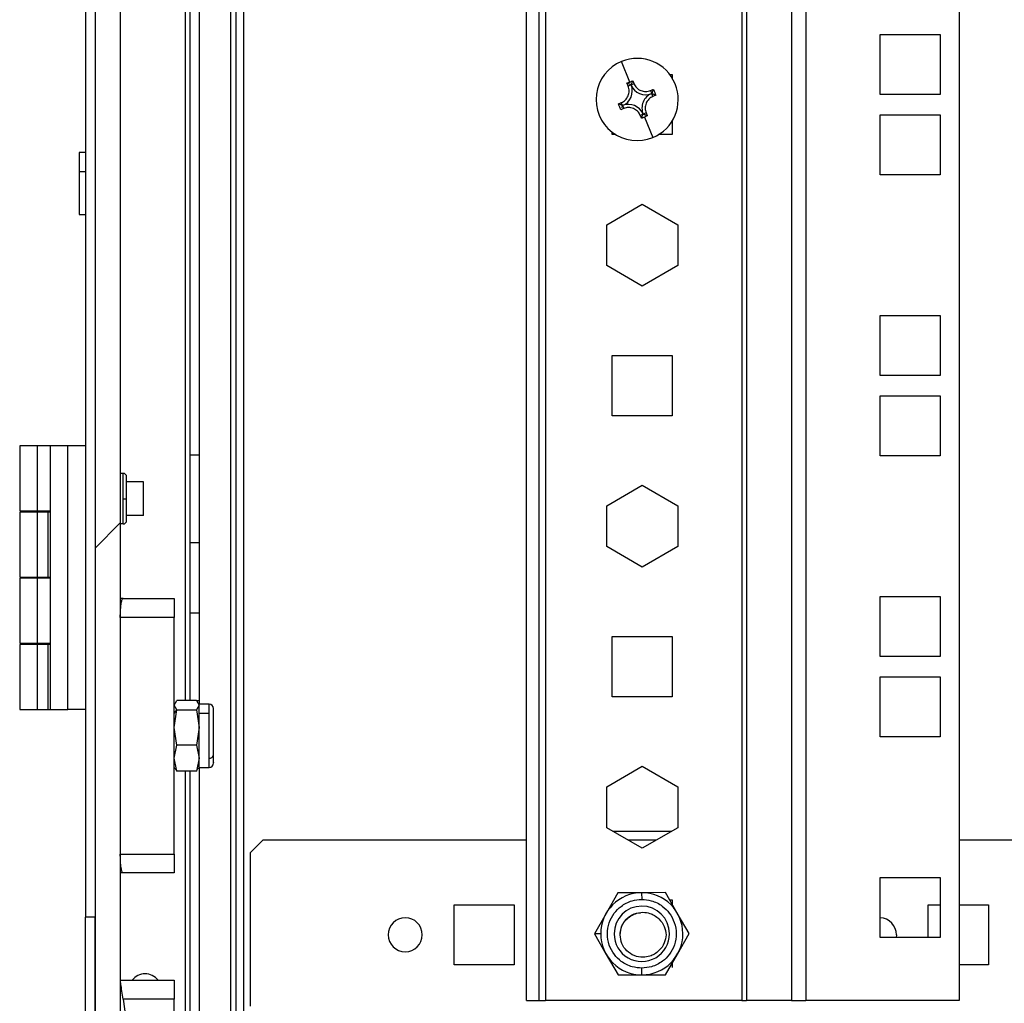
# Model space of a CAD drawing. Units: millimetres. Extents: x 0 to 3089, y -589 to 302.
# Drawn here: x 28 to 36, y 105 to 113 of the extents above; entities that cross this region are included whole.
import ezdxf

# ---------------------------------------------------------------- set-up
doc = ezdxf.new("R2010")
doc.units = ezdxf.units.MM
doc.header["$LTSCALE"] = 23.1
doc.layers.get('0').update_dxf_attribs({"linetype": 'CONTINUOUS'})
pattern_1 = [(45, (-2.5888, 0.8798), (-2.245064, 2.245064), [])]

msp = doc.modelspace()

# ---------------------------------------------------------------- hatches: boundary and pattern name
at = {"linetype": 'Continuous', "lineweight": 25}
h = msp.add_hatch(dxfattribs=at)
h.set_pattern_fill('ANSI31', style=0)
h.set_pattern_definition(pattern_1)
h.paths.add_polyline_path([(28.75532, 199.56727), (28.75532, 104.57727), (28.95532, 104.57727), (28.95532, 199.56727)], flags=0)
h = msp.add_hatch(dxfattribs=at)
h.set_pattern_fill('ANSI31', style=0)
h.set_pattern_definition(pattern_1)
edge = h.paths.add_edge_path(flags=0)
edge.add_line((28.79032, 102.07233), (29.88016, 102.07233))
edge.add_line((29.88016, 102.07233), (29.88016, 102.14733))
edge.add_line((29.88016, 102.14733), (28.79032, 102.14733))
edge.add_arc((28.79032, 102.18233), 0.035, 180, 270, ccw=False)
edge.add_line((28.75532, 102.18233), (28.75532, 105.63717))
edge.add_line((28.75532, 105.63717), (28.68032, 105.63717))
edge.add_line((28.68032, 105.63717), (28.68032, 102.18233))
edge.add_arc((28.79032, 102.18233), 0.11, 180, 270)

# ---------------------------------------------------------------- linework, layer by layer
at = {"color": 7, "linetype": 'Continuous', "lineweight": 25}
for p, q in [((29.92904, 202.03852), (29.92904, 102.09852)), ((29.86904, 201.99721), (29.86904, 102.14733)), ((29.82904, 104.22156), (29.82904, 199.91548)), ((28.75532, 199.56727), (28.75532, 104.57727)), ((28.95532, 199.56727), (28.95532, 104.57727)), ((32.16859, 104.97977), (32.16859, 199.15727)), ((32.26859, 104.97977), (32.26859, 199.15727)), ((32.31859, 199.15727), (32.31859, 104.97977)), ((33.8715, 199.15727), (33.8715, 104.97977)), ((33.9098, 199.15727), (33.9098, 104.97977)), ((34.26387, 199.15727), (34.26387, 104.97977)), ((34.37877, 199.15727), (34.37877, 104.97977)), ((35.59168, 199.15727), (35.59168, 104.97977)), ((28.68032, 198.50737), (28.68032, 105.63717)), ((29.47, 107.35105), (29.47, 136.78605)), ((29.505, 136.78605), (29.505, 109.29368)), ((29.58, 136.82171), (29.58, 109.29368)), ((34.96668, 112.61852), (35.44168, 112.61852)), ((34.96668, 112.14352), (34.96668, 112.61852)), ((35.44168, 112.61852), (35.44168, 112.14352)), ((32.98631, 112.24215), (32.91949, 112.40389)), ((33.3017, 112.30102), (33.32185, 112.30102)), ((33.32185, 112.30102), (33.32185, 112.27143)), ((32.99586, 112.21905), (32.97275, 112.2095)), ((33.01896, 112.22859), (32.99586, 112.21905)), ((33.14957, 112.17436), (33.15912, 112.15125)), ((32.92806, 112.05579), (32.91852, 112.07889)), ((33.16866, 112.12815), (33.15912, 112.15125)), ((35.44168, 112.14352), (34.96668, 112.14352)), ((32.92806, 112.05579), (32.93761, 112.03268)), ((33.09132, 111.98799), (33.06822, 111.97845)), ((33.11443, 111.99754), (33.09132, 111.98799)), ((33.10087, 111.96489), (33.16769, 111.80315)), ((33.32185, 111.93561), (33.32185, 111.82602)), ((34.96668, 111.98352), (35.44168, 111.98352)), ((34.96668, 111.50852), (34.96668, 111.98352)), ((35.44168, 111.98352), (35.44168, 111.50852)), ((32.84685, 111.82602), (32.84685, 111.84483)), ((32.87442, 111.82602), (32.84685, 111.82602)), ((33.32185, 111.82602), (33.21276, 111.82602)), ((28.68032, 111.68345), (28.63032, 111.68345)), ((28.63032, 111.68345), (28.63032, 111.5323)), ((28.63032, 111.5323), (28.63032, 111.19345)), ((28.68032, 111.5323), (28.63032, 111.5323)), ((35.44168, 111.50852), (34.96668, 111.50852)), ((32.80424, 111.114), (33.08435, 111.27572)), ((33.08435, 111.27572), (33.36447, 111.114)), ((28.63032, 111.19345), (28.68032, 111.19345)), ((32.80424, 110.79054), (32.80424, 111.114)), ((33.36447, 111.114), (33.36447, 110.79054)), ((33.08435, 110.62882), (32.80424, 110.79054)), ((33.36447, 110.79054), (33.08435, 110.62882)), ((34.96668, 109.92102), (34.96668, 110.39602)), ((34.96668, 110.39602), (35.44168, 110.39602)), ((35.44168, 110.39602), (35.44168, 109.92102)), ((32.84685, 110.07852), (33.32185, 110.07852)), ((32.84685, 109.60352), (32.84685, 110.07852)), ((33.32185, 110.07852), (33.32185, 109.60352)), ((35.44168, 109.92102), (34.96668, 109.92102)), ((34.96668, 109.76102), (35.44168, 109.76102)), ((34.96668, 109.28602), (34.96668, 109.76102)), ((35.44168, 109.76102), (35.44168, 109.28602)), ((33.32185, 109.60352), (32.84685, 109.60352)), ((28.15954, 109.36389), (28.15954, 108.85005)), ((28.29842, 109.36389), (28.15954, 109.36389)), ((28.29842, 109.36389), (28.29842, 108.85005)), ((28.40257, 109.36389), (28.29842, 109.36389)), ((28.40257, 107.28077), (28.40257, 109.36389)), ((28.54145, 109.36389), (28.40257, 109.36389)), ((28.54145, 107.28077), (28.54145, 109.36389)), ((28.68032, 109.36389), (28.54145, 109.36389)), ((29.505, 109.29368), (29.58, 109.29368)), ((29.505, 109.29368), (29.505, 108.60086)), ((29.58, 109.29368), (29.58, 108.60086)), ((35.44168, 109.28602), (34.96668, 109.28602)), ((28.9772, 109.14727), (28.95532, 109.14727)), ((28.9772, 108.94727), (28.9772, 109.14727)), ((29.13861, 109.08059), (29.00532, 109.08059)), ((29.13861, 108.81395), (29.13861, 109.08059)), ((32.80424, 108.8915), (33.08435, 109.05322)), ((33.08435, 109.05322), (33.36447, 108.8915)), ((28.9772, 108.74727), (28.9772, 108.94727)), ((28.9772, 108.94727), (29.00532, 108.94727)), ((32.80424, 108.56804), (32.80424, 108.8915)), ((33.36447, 108.8915), (33.36447, 108.56804)), ((28.15954, 108.85005), (28.29842, 108.85005)), ((28.15954, 108.83964), (28.15954, 108.3258)), ((28.29842, 108.83964), (28.15954, 108.83964)), ((28.25189, 108.85005), (28.25189, 108.83964)), ((28.29842, 108.85005), (28.40257, 108.85005)), ((28.29842, 108.83964), (28.29842, 108.3258)), ((28.38521, 108.83964), (28.29842, 108.83964)), ((28.40257, 108.83964), (28.38521, 108.83964)), ((28.38521, 108.3258), (28.38521, 108.83964)), ((29.13861, 108.81395), (29.00532, 108.81395)), ((28.9772, 108.74727), (28.95532, 108.74727)), ((29.505, 108.60086), (29.58, 108.60086)), ((29.505, 108.60086), (29.505, 108.04368)), ((29.58, 108.60086), (29.58, 108.04368)), ((33.08435, 108.40632), (32.80424, 108.56804)), ((33.36447, 108.56804), (33.08435, 108.40632)), ((28.15954, 108.3258), (28.29842, 108.3258)), ((28.15954, 108.31886), (28.15954, 107.80502)), ((28.29842, 108.31886), (28.15954, 108.31886)), ((28.25189, 108.3258), (28.25189, 108.31886)), ((28.29842, 108.3258), (28.38521, 108.3258)), ((28.29842, 108.31886), (28.29842, 107.80502)), ((28.40257, 108.31886), (28.29842, 108.31886)), ((28.38521, 108.3258), (28.40257, 108.3258)), ((28.97689, 108.15727), (28.95532, 108.15727)), ((28.97689, 108.15727), (29.38032, 108.15727)), ((29.38032, 108.15727), (29.38032, 108.00727)), ((34.96668, 108.17352), (35.44168, 108.17352)), ((34.96668, 107.69852), (34.96668, 108.17352)), ((35.44168, 108.17352), (35.44168, 107.69852)), ((29.505, 108.04368), (29.58, 108.04368)), ((29.505, 108.04368), (29.505, 107.35086)), ((29.58, 108.04368), (29.58, 107.35086)), ((29.38032, 108.00727), (28.95532, 108.00727)), ((29.38032, 106.13727), (29.38032, 108.00727)), ((28.15954, 107.80502), (28.29842, 107.80502)), ((28.15954, 107.7946), (28.15954, 107.28077)), ((28.29842, 107.7946), (28.15954, 107.7946)), ((28.25189, 107.80502), (28.25189, 107.7946)), ((28.29842, 107.80502), (28.40257, 107.80502)), ((28.29842, 107.7946), (28.29842, 107.28077)), ((28.38521, 107.7946), (28.29842, 107.7946)), ((28.38521, 107.28077), (28.38521, 107.7946)), ((28.40257, 107.7946), (28.38521, 107.7946)), ((32.84685, 107.85602), (33.32185, 107.85602)), ((32.84685, 107.38102), (32.84685, 107.85602)), ((33.32185, 107.85602), (33.32185, 107.38102)), ((35.44168, 107.69852), (34.96668, 107.69852)), ((34.96668, 107.53852), (35.44168, 107.53852)), ((34.96668, 107.06352), (34.96668, 107.53852)), ((35.44168, 107.53852), (35.44168, 107.06352)), ((29.38032, 107.3138), (29.40265, 107.35105)), ((29.3867, 107.33331), (29.38032, 107.32227)), ((29.55799, 107.35105), (29.40265, 107.35105)), ((29.55799, 107.35105), (29.58032, 107.3138)), ((29.55811, 107.35086), (29.58, 107.35086)), ((29.58032, 107.32227), (29.57395, 107.33331)), ((29.58, 107.35086), (29.58, 107.32282)), ((33.32185, 107.38102), (32.84685, 107.38102)), ((28.15954, 107.28077), (28.29842, 107.28077)), ((28.29842, 107.28077), (28.38521, 107.28077)), ((28.38521, 107.28077), (28.40257, 107.28077)), ((28.40257, 107.28077), (28.54145, 107.28077)), ((28.68032, 107.28077), (28.54145, 107.28077)), ((29.40265, 107.27655), (29.38032, 107.3138)), ((29.38032, 107.13716), (29.40265, 107.27655)), ((29.38032, 107.24918), (29.40265, 107.27655)), ((29.40265, 107.27655), (29.55799, 107.27655)), ((29.58032, 107.3138), (29.55799, 107.27655)), ((29.55799, 107.27655), (29.58032, 107.13716)), ((29.65767, 107.32227), (29.58032, 107.32227)), ((29.58032, 107.3138), (29.58032, 107.32227)), ((29.58032, 107.24918), (29.58032, 107.3138)), ((29.58032, 107.13716), (29.58032, 107.24918)), ((29.65767, 107.24918), (29.58032, 107.24918)), ((29.65767, 107.24918), (29.65767, 107.32227)), ((29.65767, 106.89563), (29.65767, 107.24918)), ((29.40265, 106.99777), (29.38032, 107.13716)), ((29.58032, 107.13716), (29.55799, 106.99777)), ((29.58032, 106.89563), (29.58032, 107.13716)), ((35.44168, 107.06352), (34.96668, 107.06352)), ((29.38032, 106.89563), (29.40265, 106.99777)), ((29.55799, 106.99777), (29.40265, 106.99777)), ((29.55799, 106.99777), (29.58032, 106.89563)), ((29.40265, 106.79349), (29.38032, 106.89563)), ((29.58032, 106.89563), (29.55799, 106.79349)), ((29.58032, 106.82227), (29.58032, 106.89563)), ((29.65767, 106.82227), (29.65767, 106.89563)), ((29.38032, 106.82227), (29.3867, 106.81123)), ((29.39065, 106.81351), (29.40265, 106.79349)), ((29.55799, 106.79349), (29.40265, 106.79349)), ((29.47, 104.37615), (29.47, 106.79349)), ((29.505, 106.79349), (29.505, 104.37615)), ((29.55799, 106.79349), (29.57, 106.81351)), ((29.57395, 106.81123), (29.58032, 106.82227)), ((29.58, 106.82171), (29.58, 104.34792)), ((29.58032, 106.82227), (29.65767, 106.82227)), ((32.80424, 106.669), (33.08435, 106.83072)), ((33.08435, 106.83072), (33.36447, 106.669)), ((32.80424, 106.34554), (32.80424, 106.669)), ((33.36447, 106.669), (33.36447, 106.34554)), ((33.08435, 106.18382), (32.80424, 106.34554)), ((32.85104, 106.31852), (33.31766, 106.31852)), ((33.36447, 106.34554), (33.08435, 106.18382)), ((29.98435, 106.14853), (30.08435, 106.24853)), ((30.08435, 106.24853), (32.16859, 106.24853)), ((32.97227, 106.24853), (33.19643, 106.24853)), ((35.59168, 106.24853), (63.02702, 106.24853)), ((28.95532, 106.13727), (29.38032, 106.13727)), ((29.38032, 106.13727), (29.38032, 105.98727)), ((29.98435, 104.93353), (29.98435, 106.14853)), ((28.97689, 105.98727), (28.95532, 105.98727)), ((29.38032, 105.98727), (28.97689, 105.98727)), ((34.96668, 105.95102), (35.44168, 105.95102)), ((34.96668, 105.47602), (34.96668, 105.95102)), ((35.44168, 105.95102), (35.44168, 105.47602)), ((32.89183, 105.83087), (32.79851, 105.66808)), ((33.07946, 105.83145), (32.89183, 105.83087)), ((33.2671, 105.83203), (33.07946, 105.83145)), ((33.07946, 105.83145), (33.07963, 105.77833)), ((33.36142, 105.66982), (33.2671, 105.83203)), ((33.3004, 105.77477), (33.32185, 105.77477)), ((33.32185, 105.77477), (33.32185, 105.73788)), ((31.59685, 105.73603), (32.07185, 105.73603)), ((31.59685, 105.26103), (31.59685, 105.73603)), ((32.07185, 105.73603), (32.07185, 105.26103)), ((35.34685, 105.73603), (35.44168, 105.73603)), ((35.34685, 105.47602), (35.34685, 105.73603)), ((35.59168, 105.73603), (35.82185, 105.73603)), ((35.82185, 105.73603), (35.82185, 105.26103)), ((28.75532, 105.63717), (28.68032, 105.63717)), ((28.68032, 102.18233), (28.68032, 105.63717)), ((28.75532, 102.18233), (28.75532, 105.63717)), ((32.79851, 105.66808), (32.70519, 105.50529)), ((33.45574, 105.50761), (33.36142, 105.66982)), ((32.75547, 105.50545), (32.70519, 105.50529)), ((32.70519, 105.50529), (32.79951, 105.34308)), ((33.36243, 105.34483), (33.45574, 105.50761)), ((35.44168, 105.47602), (34.96668, 105.47602)), ((35.09435, 105.49853), (35.09246, 105.47602)), ((32.79951, 105.34308), (32.89384, 105.18088)), ((33.26911, 105.18204), (33.36243, 105.34483)), ((32.07185, 105.26103), (31.59685, 105.26103)), ((33.08147, 105.18146), (33.08131, 105.23458)), ((33.32185, 105.27404), (33.32185, 105.23977)), ((35.82185, 105.26103), (35.59168, 105.26103)), ((32.89384, 105.18088), (33.08147, 105.18146)), ((33.08147, 105.18146), (33.26911, 105.18204)), ((28.95532, 105.13987), (29.38032, 105.13987)), ((29.38032, 105.13987), (29.38032, 104.98987)), ((28.97689, 104.98987), (29.06532, 104.37487)), ((29.38032, 104.98987), (28.97689, 104.98987)), ((29.38032, 103.56737), (29.38032, 104.98987)), ((32.16859, 104.97977), (32.26859, 104.97977)), ((32.26859, 104.97977), (32.31859, 104.97977)), ((33.8715, 104.97977), (32.31859, 104.97977)), ((33.8715, 104.97977), (33.9098, 104.97977)), ((34.26387, 104.97977), (33.9098, 104.97977)), ((34.26387, 104.97977), (34.37877, 104.97977)), ((35.59168, 104.97977), (34.37877, 104.97977))]:
    msp.add_line(p, q, dxfattribs=at)
for centre, radius, start, end in [((33.04359, 112.10352), 0.325, 112.448281, 292.448281), ((33.04359, 112.10352), 0.325, 292.448281, 112.448281), ((32.88033, 112.17132), 0.125, 292.448281, 22.448281), ((33.11139, 112.26678), 0.125, 202.448281, 292.448281), ((33.20685, 112.03572), 0.125, 112.448281, 202.448281), ((32.97579, 111.94026), 0.125, 22.448281, 112.448281), ((28.9772, 109.11914), 0.02813, 0, 90), ((28.9772, 108.77539), 0.02813, 270, 0), ((29.65767, 107.28711), 0.03516, 0, 90), ((29.66207, 106.9267), 0.03138, 261.936701, 348.549297), ((29.65767, 106.85742), 0.03516, 270, 0), ((33.08047, 105.50645), 0.325, 90.177214, 180.177214), ((33.08047, 105.50645), 0.325, 0.177214, 90.177214), ((33.08047, 105.50645), 0.21875, 0.177214, 180.177214), ((31.20935, 105.49853), 0.135, 0, 180), ((34.95935, 105.49853), 0.135, 0, 86.886585), ((31.20935, 105.49853), 0.135, 180, 0), ((33.08047, 105.50645), 0.325, 180.177214, 270.177214), ((33.08047, 105.50645), 0.21875, 180.177214, 0.177214), ((33.08047, 105.50645), 0.325, 270.177214, 0.177214), ((29.15148, 105.05967), 0.13, 90, 141.908435), ((29.15148, 105.05967), 0.13, 38.091565, 90)]:
    msp.add_arc(centre, radius, start, end, dxfattribs=at)
for points, knots in [([(32.96321, 112.23261), (32.96751, 112.23439), (32.97521, 112.23757), (32.98291, 112.24075), (32.98631, 112.24215)], [0, 0, 0, 0, 0.5592026, 1, 1, 1, 1]), ([(32.98631, 112.24215), (32.99064, 112.24394), (32.99835, 112.24713), (33.00604, 112.2503), (33.00942, 112.2517)], [0, 0, 0, 0, 0.5610777, 1, 1, 1, 1]), ([(32.99586, 112.21905), (32.99775, 112.2236), (33.0015, 112.23264), (33.00574, 112.24285), (33.00812, 112.24858), (33.00922, 112.25122), (33.00935, 112.25155), (33.00942, 112.2517)], [0, 0, 0, 0, 0.3101202, 0.6161208, 0.7588957, 0.8860224, 1, 1, 1, 1]), ([(33.00942, 112.2517), (33.01119, 112.24741), (33.01435, 112.23976), (33.01756, 112.232), (33.01896, 112.22859)], [0, 0, 0, 0, 0.5608815, 1, 1, 1, 1]), ([(32.91852, 112.07889), (32.92986, 112.08505), (32.94688, 112.09429), (32.9637, 112.11499), (32.9733, 112.13262), (32.97903, 112.15191), (32.9819, 112.17847), (32.97641, 112.1971), (32.97275, 112.2095)], [0, 0, 0, 0, 0.249557, 0.3741447, 0.4996649, 0.6247342, 0.7500993, 1, 1, 1, 1]), ([(32.97275, 112.2095), (32.97096, 112.21385), (32.96775, 112.2216), (32.9646, 112.22924), (32.96321, 112.23261)], [0, 0, 0, 0, 0.5599472, 1, 1, 1, 1]), ([(32.99586, 112.21905), (32.99131, 112.22094), (32.98227, 112.22469), (32.97206, 112.22893), (32.96633, 112.23131), (32.96368, 112.23241), (32.96336, 112.23254), (32.96321, 112.23261)], [0, 0, 0, 0, 0.3101202, 0.6161208, 0.7588957, 0.8860224, 1, 1, 1, 1]), ([(33.01896, 112.22859), (33.02512, 112.21725), (33.03436, 112.20023), (33.05506, 112.18341), (33.07269, 112.17381), (33.09198, 112.16808), (33.11854, 112.16521), (33.13717, 112.1707), (33.14957, 112.17436)], [0, 0, 0, 0, 0.249557, 0.3741447, 0.4996649, 0.6247342, 0.7500993, 1, 1, 1, 1]), ([(33.14957, 112.17436), (33.15391, 112.17615), (33.16167, 112.17936), (33.16931, 112.18251), (33.17268, 112.1839)], [0, 0, 0, 0, 0.5599472, 1, 1, 1, 1]), ([(33.17268, 112.1839), (33.17257, 112.18364), (33.17234, 112.18309), (33.1705, 112.17865), (33.16753, 112.1715), (33.16358, 112.16199), (33.16059, 112.1548), (33.15912, 112.15125)], [0, 0, 0, 0, 0.1467542, 0.3161257, 0.5102478, 0.7577933, 1, 1, 1, 1]), ([(33.17268, 112.1839), (33.17625, 112.17527), (33.18261, 112.15986), (33.18897, 112.14446), (33.19177, 112.13769)], [0, 0, 0, 0, 0.5605587, 1, 1, 1, 1]), ([(32.89541, 112.06935), (32.8997, 112.07112), (32.90735, 112.07428), (32.91511, 112.07749), (32.91852, 112.07889)], [0, 0, 0, 0, 0.5608815, 1, 1, 1, 1]), ([(33.16866, 112.12815), (33.15732, 112.12199), (33.1403, 112.11275), (33.12348, 112.09205), (33.11388, 112.07442), (33.10815, 112.05513), (33.10528, 112.02857), (33.11077, 112.00994), (33.11443, 111.99754)], [0, 0, 0, 0, 0.249557, 0.3741447, 0.4996649, 0.6247342, 0.7500993, 1, 1, 1, 1]), ([(33.19177, 112.13769), (33.19151, 112.1378), (33.19095, 112.13803), (33.18652, 112.13987), (33.17936, 112.14284), (33.16985, 112.14679), (33.16267, 112.14978), (33.15912, 112.15125)], [0, 0, 0, 0, 0.1467542, 0.3161257, 0.5102478, 0.7577933, 1, 1, 1, 1]), ([(33.19177, 112.13769), (33.18748, 112.13592), (33.17983, 112.13276), (33.17207, 112.12955), (33.16866, 112.12815)], [0, 0, 0, 0, 0.5608815, 1, 1, 1, 1]), ([(32.9145, 112.02314), (32.91093, 112.03177), (32.90457, 112.04718), (32.89821, 112.06258), (32.89541, 112.06935)], [0, 0, 0, 0, 0.5605587, 1, 1, 1, 1]), ([(32.92806, 112.05579), (32.92351, 112.05768), (32.91447, 112.06143), (32.90426, 112.06567), (32.89853, 112.06805), (32.89589, 112.06915), (32.89556, 112.06929), (32.89541, 112.06935)], [0, 0, 0, 0, 0.3101202, 0.6161208, 0.7588957, 0.8860224, 1, 1, 1, 1]), ([(32.93761, 112.03268), (32.93326, 112.03089), (32.92551, 112.02768), (32.91787, 112.02453), (32.9145, 112.02314)], [0, 0, 0, 0, 0.5599472, 1, 1, 1, 1]), ([(32.92806, 112.05579), (32.92612, 112.0511), (32.92371, 112.0453), (32.92168, 112.04042), (32.92129, 112.03948)], [0, 0, 0, 0, 0.80772357, 1, 1, 1, 1]), ([(33.06822, 111.97845), (33.06206, 111.98979), (33.05282, 112.00681), (33.03212, 112.02363), (33.01449, 112.03323), (32.9952, 112.03896), (32.96864, 112.04183), (32.95001, 112.03634), (32.93761, 112.03268)], [0, 0, 0, 0, 0.249557, 0.3741447, 0.4996649, 0.6247342, 0.7500993, 1, 1, 1, 1]), ([(33.07776, 111.95534), (33.07599, 111.95963), (33.07283, 111.96728), (33.06962, 111.97504), (33.06822, 111.97845)], [0, 0, 0, 0, 0.5608815, 1, 1, 1, 1]), ([(33.07776, 111.95534), (33.07787, 111.9556), (33.0781, 111.95616), (33.07994, 111.96059), (33.08291, 111.96775), (33.08686, 111.97726), (33.08985, 111.98444), (33.09132, 111.98799)], [0, 0, 0, 0, 0.1467542, 0.3161257, 0.5102478, 0.7577933, 1, 1, 1, 1]), ([(33.10087, 111.96489), (33.09654, 111.9631), (33.08883, 111.95992), (33.08114, 111.95674), (33.07776, 111.95534)], [0, 0, 0, 0, 0.5610777, 1, 1, 1, 1]), ([(33.12397, 111.97443), (33.12371, 111.97454), (33.12316, 111.97477), (33.11872, 111.97661), (33.11157, 111.97958), (33.10206, 111.98353), (33.09487, 111.98652), (33.09132, 111.98799)], [0, 0, 0, 0, 0.1467542, 0.3161257, 0.5102478, 0.7577933, 1, 1, 1, 1]), ([(33.12397, 111.97443), (33.11967, 111.97265), (33.11197, 111.96947), (33.10426, 111.96629), (33.10087, 111.96489)], [0, 0, 0, 0, 0.5592026, 1, 1, 1, 1]), ([(33.11443, 111.99754), (33.11622, 111.9932), (33.11943, 111.98544), (33.12258, 111.9778), (33.12397, 111.97443)], [0, 0, 0, 0, 0.5599472, 1, 1, 1, 1]), ([(29.00532, 108.94727), (29.00532, 108.96351), (29.00532, 109.00031), (29.00532, 109.04881), (29.00532, 109.08762), (29.00532, 109.1138), (29.00532, 109.11733), (29.00532, 109.11914)], [0, 0, 0, 0, 0.180825, 0.4095525, 0.5903775, 0.7897952, 1, 1, 1, 1]), ([(29.00532, 108.77539), (29.00532, 108.7772), (29.00532, 108.78074), (29.00532, 108.80691), (29.00532, 108.84572), (29.00532, 108.89422), (29.00532, 108.93102), (29.00532, 108.94727)], [0, 0, 0, 0, 0.2102048, 0.4096225, 0.5904475, 0.819175, 1, 1, 1, 1]), ([(28.95532, 108.00727), (28.95571, 108.02853), (28.9565, 108.07287), (28.96235, 108.12315), (28.96959, 108.15237), (28.97452, 108.15567), (28.97689, 108.15727)], [0, 0, 0, 0, 0.2690044, 0.5607924, 0.7887165, 1, 1, 1, 1]), ([(29.69282, 106.92047), (29.69282, 106.93604), (29.69282, 106.97131), (29.69282, 107.03641), (29.69282, 107.10529), (29.69282, 107.16955), (29.69282, 107.22728), (29.69282, 107.26746), (29.69282, 107.28667), (29.69282, 107.28536), (29.69282, 107.28495)], [0, 0, 0, 0, 0.1205878, 0.2731208, 0.3937086, 0.5266955, 0.6668761, 0.8070566, 0.9400435, 1, 1, 1, 1]), ([(29.69282, 106.85958), (29.69282, 106.85921), (29.69282, 106.8579), (29.69282, 106.87798), (29.69282, 106.90746), (29.69282, 106.92047)], [0, 0, 0, 0, 0.1816658, 0.6386904, 1, 1, 1, 1]), ([(28.97689, 105.98727), (28.97384, 105.9899), (28.96749, 105.99538), (28.96025, 106.03588), (28.95603, 106.08639), (28.95555, 106.12077), (28.95532, 106.13727)], [0, 0, 0, 0, 0.2715159, 0.5640672, 0.7907585, 1, 1, 1, 1]), ([(33.08131, 105.23458), (33.0556, 105.23664), (32.99736, 105.24132), (32.92064, 105.28096), (32.85867, 105.34223), (32.81859, 105.4174), (32.80361, 105.5056), (32.81804, 105.59388), (32.85766, 105.6693), (32.91925, 105.73096), (32.99572, 105.77107), (33.05393, 105.77611), (33.07963, 105.77833)], [0, 0, 0, 0, 0.0904125, 0.2047762, 0.2951887, 0.3948976, 0.5, 0.6051024, 0.7048113, 0.7952238, 0.9095875, 1, 1, 1, 1]), ([(33.07963, 105.77833), (33.10534, 105.77626), (33.16357, 105.77159), (33.2403, 105.73195), (33.30227, 105.67068), (33.34235, 105.59551), (33.35733, 105.50731), (33.3429, 105.41902), (33.30328, 105.34361), (33.24169, 105.28195), (33.16521, 105.24184), (33.10701, 105.2368), (33.08131, 105.23458)], [0, 0, 0, 0, 0.0904125, 0.2047762, 0.2951887, 0.3948976, 0.5, 0.6051024, 0.7048113, 0.7952238, 0.9095875, 1, 1, 1, 1]), ([(32.90935, 105.49853), (32.91209, 105.52205), (32.91757, 105.56902), (32.95953, 105.62843), (33.01914, 105.6677), (33.08501, 105.68004), (33.14001, 105.67096), (33.18303, 105.65165), (33.22516, 105.6193), (33.26225, 105.56689), (33.27047, 105.52051), (33.27436, 105.49853)], [0, 0, 0, 0, 0.12511037, 0.24989797, 0.37464096, 0.49948476, 0.59888837, 0.66863899, 0.74997088, 0.88148612, 1, 1, 1, 1]), ([(32.90935, 105.49853), (32.91081, 105.51565), (32.91375, 105.55013), (32.93688, 105.59705), (32.97169, 105.63605), (33.01641, 105.66152), (33.05109, 105.67363), (33.06909, 105.67264), (33.06989, 105.6726)], [0, 0, 0, 0, 0.1971215, 0.3971286, 0.5926624, 0.7916983, 0.9907342, 1, 1, 1, 1]), ([(33.27436, 105.49853), (33.27046, 105.47654), (33.26224, 105.43015), (33.22515, 105.37772), (33.18298, 105.34541), (33.14001, 105.32609), (33.08506, 105.31703), (33.01921, 105.32933), (32.95955, 105.36859), (32.91756, 105.42804), (32.91209, 105.47503), (32.90935, 105.49853)], [0, 0, 0, 0, 0.1185569, 0.2501099, 0.3314323, 0.4011717, 0.5003861, 0.6251585, 0.7500209, 0.8749772, 1, 1, 1, 1]), ([(28.97689, 104.98987), (28.97384, 105.01111), (28.96749, 105.05525), (28.96025, 105.10559), (28.95603, 105.13494), (28.95555, 105.13827), (28.95532, 105.13987)], [0, 0, 0, 0, 0.2715159, 0.5640672, 0.7907585, 1, 1, 1, 1])]:
    msp.add_open_spline(points, degree=3, knots=knots, dxfattribs=at)

doc.saveas('drawing.dxf')
